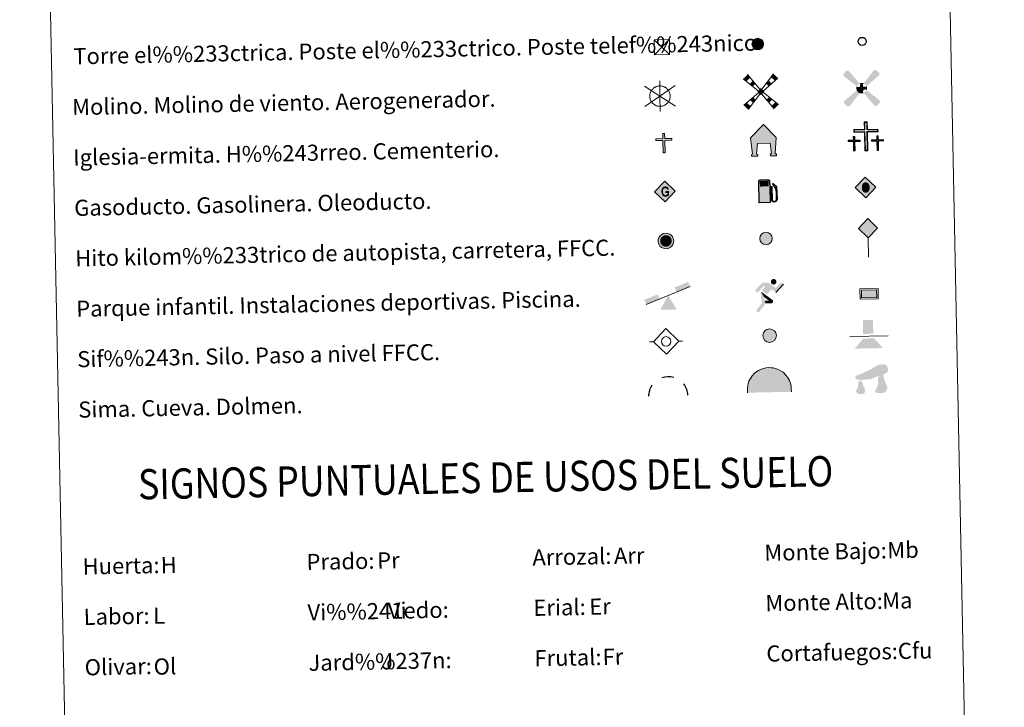
# Model space of a CAD drawing. Units: metres. Extents: x 637932 to 642446, y 701851 to 704910.
# Drawn here: x 638254 to 638742, y 702891 to 703231 of the extents above; entities that cross this region are included whole.
import ezdxf
from ezdxf.enums import TextEntityAlignment as Align

# ---------------------------------------------------------------- set-up
doc = ezdxf.new("R2010")
doc.units = ezdxf.units.M
doc.header["$MEASUREMENT"] = 0
doc.layers.add('Carátula', color=7, linetype='Continuous', lineweight=5)
doc.styles.add('Style-arial', font='arial.shx', dxfattribs={"bigfont": 'arialbig.shx'})
doc.styles.add('Style-font002', font='font002.shx')
doc.styles.add('Style-font010', font='font010.shx')

# ---------------------------------------------------------------- blocks, each defined once
blk = doc.blocks.new('5TME')
at = {"layer": 'Carátula', "color": 250, "linetype": 'Continuous', "lineweight": 0}
for p, q in [((-3.75, 3.75), (3.75, -3.75)), ((3.72, 3.78), (-3.72, -3.79))]:
    blk.add_line(p, q, dxfattribs=at)
at = {"layer": 'Carátula', "color": 250, "linetype": 'Continuous', "lineweight": 0, "flags": 128}
blk.add_lwpolyline([(-3.75, -3.75), (3.75, -3.75), (3.75, 3.75), (-3.75, 3.75), (-3.72, -3.79)], dxfattribs=at)
blk = doc.blocks.new('5CEMEN')
at = {"layer": 'Carátula', "color": 7, "linetype": 'Continuous', "lineweight": 0, "flags": 128}
for points in [[(0.39, -6.32), (0.39, 2.93), (5.66, 2.93), (5.66, 4.27), (0.4, 4.27), (0.4, 7.97), (-1.06, 7.97), (-1.06, 4.27), (-6.34, 4.27), (-6.34, 2.93), (-1.07, 2.93), (-1.07, -6.32), (0.39, -6.32)], [(-1.06, 4), (-6.08, 4), (-6.08, 3.2), (-0.8, 3.2), (-0.8, -6.05), (0.13, -6.05), (0.13, 3.2), (5.4, 3.2), (5.4, 4), (0.4, 4), (0.14, 4.27), (0.14, 7.71), (-0.8, 7.71), (-0.79, 4.27), (-1.06, 4)], [(-5.92, -6.25), (-5.92, -1.62), (-3.28, -1.62), (-3.29, -0.96), (-5.92, -0.95), (-5.92, 0.9), (-6.64, 0.9), (-6.64, -0.96), (-9.29, -0.96), (-9.28, -1.62), (-6.65, -1.62), (-6.65, -6.25), (-5.92, -6.25)], [(-6.65, -1.09), (-9.15, -1.09), (-9.15, -1.49), (-6.52, -1.49), (-6.52, -6.12), (-6.05, -6.12), (-6.05, -1.49), (-3.42, -1.49), (-3.42, -1.09), (-5.92, -1.09), (-6.05, -0.96), (-6.05, 0.77), (-6.51, 0.77), (-6.51, -0.96), (-6.65, -1.09)], [(5.73, -6.26), (5.73, -1.63), (8.36, -1.63), (8.36, -0.97), (5.73, -0.97), (5.73, 0.89), (5, 0.89), (5, -0.97), (2.36, -0.97), (2.36, -1.63), (5, -1.64), (5, -6.26), (5.73, -6.26)], [(5, -1.1), (2.49, -1.1), (2.49, -1.5), (5.13, -1.5), (5.13, -6.13), (5.6, -6.13), (5.6, -1.5), (8.23, -1.5), (8.23, -1.1), (5.73, -1.1), (5.6, -0.97), (5.6, 0.75), (5.13, 0.75), (5.13, -0.97), (5, -1.1)], [(-6.05, -6.12), (-6.52, -6.12), (-6.52, -5.68)], [(0.13, -6.05), (-0.8, -6.05), (-0.81, -5.19)], [(5.6, -6.13), (5.13, -6.13), (5.13, -5.7)]]:
    blk.add_lwpolyline(points, dxfattribs=at)
blk = doc.blocks.new('5GASO')
at = {"layer": 'Carátula', "linetype": 'Continuous', "lineweight": 0, "extrusion": (0, 0, -1)}
for color, points in [(33, [(0, -5.09), (-0.3, -2.59), (-0.29, -2.59), (0.27, -2.52), (0.76, -2.3), (1.16, -1.94), (1.48, -1.42), (1.68, -0.78), (1.74, -0.04), (1.68, 0.71), (1.48, 1.35), (1.17, 1.86), (0.78, 2.22), (0.31, 2.43), (-0.23, 2.5), (-0.24, 2.5), (0, 5.09), (5.09, 0)]), (33, [(0, -5.09), (-5.09, 0), (0, 5.09), (-0.24, 2.5), (-0.23, 2.5), (-0.58, 2.47), (-0.88, 2.4), (-1.15, 2.29), (-1.38, 2.11), (-1.58, 1.9), (-1.73, 1.65), (-1.85, 1.34), (-1.93, 0.99), (-1.17, 0.8), (-1.05, 1.16), (-0.83, 1.43), (-0.55, 1.59), (-0.23, 1.65), (0.04, 1.63), (0.27, 1.55), (0.47, 1.42), (0.66, 1.25), (0.81, 1.02), (0.91, 0.73), (0.97, 0.4), (0.99, 0.01), (0.97, -0.41), (0.9, -0.78), (0.78, -1.09), (0.62, -1.34), (0.45, -1.52), (0.24, -1.65), (0.01, -1.72), (-0.25, -1.75), (-0.51, -1.72), (-0.78, -1.64), (-1.04, -1.5), (-1.27, -1.33), (-1.27, -0.71), (-0.24, -0.71), (-0.23, 0.14), (-2.02, 0.14), (-2.03, -1.83), (-1.71, -2.12), (-1.27, -2.37), (-0.78, -2.54), (-0.29, -2.59), (-0.3, -2.59)]), (250, [(-0.3, -2.59), (-0.78, -2.54), (-1.28, -2.37), (-1.71, -2.12), (-2.03, -1.83), (-2.03, 0.14), (-0.24, 0.14), (-0.24, -0.71), (-1.27, -0.71), (-1.27, -1.33), (-1.04, -1.5), (-0.78, -1.64), (-0.51, -1.72), (-0.25, -1.74), (0.01, -1.72), (0.24, -1.65), (0.44, -1.52), (0.62, -1.34), (0.78, -1.09), (0.9, -0.78), (0.97, -0.41), (0.99, 0.01), (0.97, 0.4), (0.91, 0.73), (0.8, 1.02), (0.65, 1.25), (0.47, 1.42), (0.26, 1.55), (0.04, 1.63), (-0.23, 1.65), (-0.55, 1.59), (-0.83, 1.43), (-1.05, 1.16), (-1.18, 0.8), (-1.93, 0.99), (-1.85, 1.34), (-1.73, 1.65), (-1.58, 1.9), (-1.38, 2.12), (-1.15, 2.29), (-0.88, 2.4), (-0.58, 2.47), (-0.24, 2.5), (0.31, 2.43), (0.78, 2.22), (1.17, 1.85), (1.48, 1.35), (1.68, 0.71), (1.74, -0.04), (1.68, -0.78), (1.48, -1.42), (1.16, -1.94), (0.75, -2.3), (0.27, -2.52)])]:
    blk.add_hatch(color=color, dxfattribs=at).paths.add_polyline_path(points, flags=16)
at = {"layer": 'Carátula', "color": 250, "linetype": 'Continuous', "lineweight": 0}
blk.add_3dface([(0, -5.09), (5.09, 0), (0, 5.09), (-5.09, 0)], dxfattribs=at)
blk = doc.blocks.new('5ROLEO')
at = {"layer": 'Carátula', "linetype": 'Continuous', "lineweight": 0, "extrusion": (0, 0, -1)}
for color, points in [(2, [(0.15, -5.2), (0, -2.7), (0, -2.7), (0.41, -2.66), (0.77, -2.55), (1.1, -2.36), (1.36, -2.09), (1.62, -1.71), (1.79, -1.27), (1.9, -0.76), (1.93, -0.19), (1.88, 0.62), (1.68, 1.26), (1.38, 1.76), (1.01, 2.11), (0.55, 2.32), (0.01, 2.39), (0.01, 2.39), (0.15, 4.98), (5.24, -0.11)]), (2, [(0.15, -5.2), (-4.94, -0.11), (0.15, 4.98), (0.01, 2.39), (0.01, 2.39), (-0.4, 2.35), (-0.77, 2.23), (-1.1, 2.02), (-1.39, 1.73), (-1.62, 1.36), (-1.79, 0.93), (-1.89, 0.42), (-1.93, -0.16), (-1.9, -0.74), (-1.79, -1.26), (-1.61, -1.71), (-1.36, -2.09), (-1.09, -2.36), (-0.77, -2.55), (-0.4, -2.66), (0, -2.7), (0, -2.7)]), (250, [(0, -2.7), (0, -2.7), (0, -1.85), (0.24, -1.83), (0.46, -1.75), (0.66, -1.61), (0.84, -1.43), (1, -1.19), (1.1, -0.9), (1.16, -0.55), (1.18, -0.15), (1.16, 0.25), (1.1, 0.6), (0.99, 0.89), (0.85, 1.13), (0.67, 1.31), (0.48, 1.44), (0.25, 1.52), (0.01, 1.54), (0.01, 2.39), (0.55, 2.32), (1.01, 2.11), (1.38, 1.76), (1.68, 1.26), (1.88, 0.62), (1.93, -0.19), (1.9, -0.76), (1.79, -1.27), (1.62, -1.71), (1.36, -2.09), (1.1, -2.36), (0.77, -2.55), (0.41, -2.66), (0, -2.7), (0, -2.7)]), (2, [(0, -1.85), (-0.25, -1.83), (-0.46, -1.75), (-0.67, -1.62), (-0.85, -1.43), (-0.98, -1.19), (-1.09, -0.9), (-1.16, -0.54), (-1.17, -0.13), (-1.15, 0.27), (-1.1, 0.61), (-1, 0.9), (-0.85, 1.13), (-0.67, 1.31), (-0.47, 1.44), (-0.25, 1.52), (0, 1.54), (0.25, 1.52), (0.48, 1.44), (0.67, 1.31), (0.85, 1.13), (0.99, 0.89), (1.1, 0.6), (1.16, 0.25), (1.18, -0.15), (1.16, -0.55), (1.1, -0.9), (1, -1.19), (0.84, -1.43), (0.66, -1.61), (0.46, -1.75), (0.24, -1.83)]), (250, [(0, -2.7), (-0.4, -2.66), (-0.77, -2.55), (-1.09, -2.36), (-1.36, -2.09), (-1.61, -1.71), (-1.79, -1.26), (-1.9, -0.74), (-1.93, -0.16), (-1.89, 0.42), (-1.79, 0.93), (-1.62, 1.36), (-1.39, 1.73), (-1.1, 2.02), (-0.77, 2.23), (-0.4, 2.35), (0, 2.39), (0.01, 2.39), (0.01, 2.39), (0.01, 1.54), (0, 1.54), (-0.25, 1.52), (-0.47, 1.44), (-0.67, 1.31), (-0.85, 1.13), (-1, 0.9), (-1.1, 0.61), (-1.15, 0.27), (-1.17, -0.13), (-1.16, -0.54), (-1.09, -0.9), (-0.98, -1.19), (-0.85, -1.43), (-0.67, -1.62), (-0.46, -1.75), (-0.25, -1.83), (0, -1.85), (0, -1.85), (0, -2.7)])]:
    blk.add_hatch(color=color, dxfattribs=at).paths.add_polyline_path(points, flags=16)
at = {"layer": 'Carátula', "color": 250, "linetype": 'Continuous', "lineweight": 0, "flags": 128}
blk.add_lwpolyline([(-0.14, -5.2), (4.94, -0.11), (-0.14, 4.98), (-5.23, -0.11), (-0.14, -5.2)], dxfattribs=at)
blk = doc.blocks.new('5SIFON')
at = {"layer": 'Carátula', "color": 250, "linetype": 'Continuous', "lineweight": 0}
for p, q in [((-8.21, 0), (-6.32, 0)), ((8.13, 0), (6.33, 0))]:
    blk.add_line(p, q, dxfattribs=at)
at = {"layer": 'Carátula', "color": 250, "linetype": 'Continuous', "lineweight": 0, "flags": 128}
blk.add_lwpolyline([(-6.32, 0), (-0.02, 6.34), (6.33, 0), (-0.02, -6.35), (-6.32, 0)], dxfattribs=at)
at = {"layer": 'Carátula', "color": 250, "linetype": 'Continuous', "lineweight": 0}
blk.add_circle((-0.01, 0.01), 2.37, dxfattribs=at)
blk = doc.blocks.new('5SIMA')
at = {"layer": 'Carátula', "color": 250, "linetype": 'Continuous', "lineweight": 30, "extrusion": (0, 0, -1)}
for start, end in [(71.4755, 107.4864), (359.4738, 35.4702), (143.4766, 179.4706)]:
    blk.add_arc((0.03, -3.35), 9.59, start, end, dxfattribs=at)
blk = doc.blocks.new('5IDEP')
at = {"layer": 'Carátula', "linetype": 'Continuous', "lineweight": 0}
for points in [[(-0.54, -0.6), (-3.03, 1.35), (-1.26, 3.17), (-1.85, 3.71), (-5.12, 0.31), (-6.44, 1.35), (-2.67, 5.16), (0.37, 5.16), (3.95, 2.44), (6.63, 5.21), (7.9, 4.21), (4, 0.22), (1.82, 1.85)], [(1.57, 5.52, 1), (4.35, 5.52, 1)]]:
    blk.add_hatch(color=252, dxfattribs=at).paths.add_polyline_path(points, flags=16)
at = {"layer": 'Carátula', "linetype": 'Continuous', "lineweight": 0, "extrusion": (0, 0, -1)}
for points in [[(4.86, -9.44), (4.6, -9.36), (4.44, -9.22), (4.44, -9.22), (1.17, -5.09), (1.17, -5.09), (1.81, -3.69), (1.81, -3.69), (1.94, -1.96), (1.94, -1.96), (3.39, 0.81), (3.39, 0.81), (3.58, 0.31), (3.03, -4.86), (5.67, -8.18), (5.78, -8.43), (5.81, -8.7), (5.74, -8.97), (5.59, -9.19), (5.39, -9.35), (5.14, -9.44)], [(-1.37, -5.18), (-1.69, -5.12), (-1.95, -5.02), (-2.18, -4.84), (-2.35, -4.61), (-2.44, -4.37), (-2.47, -4.08), (-2.42, -3.8), (-2.29, -3.55), (-2.09, -3.37), (-2.09, -3.37), (3.39, 0.8), (3.39, 0.81), (3.39, 0.81), (3.39, 0.8), (1.94, -1.96), (1.94, -1.96), (-0.33, -3.73), (1.81, -3.69), (1.81, -3.69), (1.17, -5.09), (1.17, -5.09), (-1.37, -5.18)]]:
    blk.add_hatch(color=252, dxfattribs=at).paths.add_polyline_path(points, flags=16)
at = {"layer": 'Carátula', "color": 252, "linetype": 'Continuous', "lineweight": 0}
blk.add_line((4, 0.22), (7.9, 4.21), dxfattribs=at)
at = {"layer": 'Carátula', "color": 252, "linetype": 'Continuous', "lineweight": 0, "flags": 128}
blk.add_lwpolyline([(7.9, 4.21), (4, 0.22)], dxfattribs=at)
blk = doc.blocks.new('5DOLM')
at = {"layer": 'Carátula', "linetype": 'Continuous', "lineweight": 13, "extrusion": (0, 0, -1)}
for points in [[(5.05, 1.08), (3.9, 1.08), (0.31, 1.37), (-7.5, 4.16), (-8.54, 4.76), (-8.75, 6.01), (-8.54, 7.03), (-8.03, 8.07), (-7.5, 8.38), (-6.68, 8.58), (-4.72, 8.48), (-2.88, 7.86), (-1.24, 6.93), (1.24, 5.59), (3.39, 4.67), (4.54, 4.17), (6.28, 3.54), (7.1, 3.23), (7.72, 2.51), (7.52, 2), (7.2, 1.58), (6.69, 1.38)], [(4.33, -5.93), (3.53, -5.7), (2.95, -5.01), (2.95, -3.87), (3.19, -2.85), (3.75, -1.59), (4, -0.43), (5.05, 1.08), (5.93, 0.37), (6.39, -1.23), (6.39, -2.27), (6.73, -3.18), (7.3, -3.98), (7.41, -4.68), (6.85, -5.35), (5.93, -5.81), (5.01, -5.81)], [(-4.14, -5.58), (-5.6, -5.58), (-6.65, -5.47), (-7.56, -4.67), (-8.13, -3.52), (-8.13, -2.5), (-7.79, -1.35), (-7.33, -0.43), (-7.09, 0.37), (-6.76, 1.18), (-6.53, 2.09), (-6.42, 2.88), (-6.35, 4.04), (-5.05, 3.45), (-4.14, 2.65), (-3.68, 1.74), (-3.56, 0.7), (-3.68, -0.67), (-3.44, -1.46), (-3.21, -2.38), (-2.64, -3.51), (-2.18, -4.2), (-2.29, -5.13), (-3.1, -5.58)]]:
    blk.add_hatch(color=252, dxfattribs=at).paths.add_polyline_path(points, flags=16)
blk = doc.blocks.new('5GASOL')
at = {"layer": 'Carátula', "linetype": 'Continuous', "lineweight": 0}
for color, points in [(20, [(2.05, -5.68), (-3.24, -5.66), (-3.25, 4.95), (-3.19, 5.16), (-3.08, 5.31), (-2.99, 5.43), (-2.84, 5.5), (-2.65, 5.57), (1.45, 5.57), (1.66, 5.49), (1.76, 5.44), (1.87, 5.32), (1.98, 5.24), (2.05, 5.12), (2.06, 5.01), (2.07, 2.27), (2.83, 2.27), (3, 2.24), (3.1, 2.2), (3.17, 2.1), (3.2, 1.84), (3.2, -4.01), (3.19, -4.22), (3.25, -4.59), (3.5, -4.95), (3.82, -5.16), (4.32, -5.25), (4.68, -5.16), (4.94, -4.98), (5.14, -4.78), (5.31, -4.48), (5.37, -4.17), (5.39, -0.99), (5.26, 0.37), (4.9, 1.74), (3.94, 3.1), (3.65, 3.45), (3.82, 3.6), (5.71, 1.88), (5.14, 2.12), (5.5, 0.51), (5.62, -0.96), (5.62, -4.31), (5.54, -4.7), (5.3, -5), (4.99, -5.29), (4.61, -5.46), (4.08, -5.5), (3.68, -5.37), (3.31, -5.14), (3.09, -4.85), (2.91, -4.48), (2.88, -4.14), (2.87, 1.9), (2.81, 1.95), (2.06, 1.95)]), (2, [(1.62, 2.31), (-2.76, 2.31), (-2.76, 5.07), (1.62, 5.07)])]:
    blk.add_hatch(color=color, dxfattribs=at).paths.add_polyline_path(points, flags=16)
at = {"layer": 'Carátula', "linetype": 'Continuous', "lineweight": 30}
blk.add_hatch(color=2, dxfattribs=at).paths.add_polyline_path([(1.62, 2.31), (-2.76, 2.31), (-2.76, 5.07), (1.62, 5.07)], flags=16)
blk.add_hatch(color=2, dxfattribs=at).paths.add_polyline_path([(1.62, 2.31), (-2.76, 2.31), (-2.76, 5.07), (1.62, 5.07)], flags=16)
at = {"layer": 'Carátula', "color": 250, "linetype": 'Continuous', "lineweight": 30, "flags": 128}
blk.add_lwpolyline([(2.1, 1.91), (2.1, -5.73), (-3.29, -5.73), (-3.3, 4.94), (-3.23, 5.17), (-3.13, 5.33), (-3.01, 5.45), (-2.86, 5.53), (-2.65, 5.61), (1.45, 5.61), (1.7, 5.53), (1.79, 5.46), (1.86, 5.39), (2.01, 5.26), (2.09, 5.13), (2.1, 4.99), (2.1, 2.31), (2.83, 2.3), (3.02, 2.27), (3.12, 2.21), (3.21, 2.11), (3.24, 1.81), (3.24, -3.99), (3.22, -4.21), (3.28, -4.59), (3.53, -4.93), (3.85, -5.14), (4.32, -5.22), (4.67, -5.13), (4.92, -4.97), (5.15, -4.7), (5.28, -4.47), (5.35, -4.14), (5.35, -1.01), (5.23, 0.32), (4.87, 1.72), (3.84, 3.16), (3.6, 3.46), (3.82, 3.65), (5.84, 1.8), (5.19, 2.06), (5.54, 0.53), (5.65, -0.99), (5.65, -4.29), (5.58, -4.7), (5.34, -5.01), (5.01, -5.32), (4.63, -5.48), (4.08, -5.54), (3.66, -5.4), (3.32, -5.18), (3.08, -4.9), (2.88, -4.52), (2.85, -4.24), (2.84, 1.87), (2.79, 1.92)], close=True, dxfattribs=at)
blk = doc.blocks.new('5PAINF')
at = {"layer": 'Carátula', "linetype": 'Continuous', "lineweight": 0}
for color, points in [(6, [(4.25, 1.68), (3.4, 3.93), (10.1, 6.53), (10.95, 4.28)]), (23, [(4.1, -7.02), (-4.05, -7.02), (0.05, 0.03)])]:
    blk.add_hatch(color=color, dxfattribs=at).paths.add_polyline_path(points, flags=16)
at = {"layer": 'Carátula', "linetype": 'Continuous', "lineweight": 0, "extrusion": (0, 0, -1)}
blk.add_hatch(color=6, dxfattribs=at).paths.add_polyline_path([(10.95, -4.22), (4.2, -1.62), (5.1, 0.63), (11.85, -1.92)], flags=16)
at = {"layer": 'Carátula', "color": 170, "linetype": 'Continuous', "lineweight": 0}
blk.add_line((-10.95, -4.22), (10.95, 4.23), dxfattribs=at)
blk = doc.blocks.new('5PASON')
at = {"layer": 'Carátula', "linetype": 'Continuous', "lineweight": 0, "extrusion": (0, 0, -1)}
blk.add_hatch(color=45, dxfattribs=at).paths.add_polyline_path([(-2.47, 0.9), (-2.47, 7.74), (2.52, 7.75), (2.53, 0.9)], flags=16)
at = {"layer": 'Carátula', "linetype": 'Continuous', "lineweight": 0}
blk.add_hatch(color=9, dxfattribs=at).paths.add_polyline_path([(-6.83, -6.3), (-2.62, -1.4), (2.87, -1.4), (7.08, -6.3)], flags=16)
at = {"layer": 'Carátula', "color": 252, "linetype": 'Continuous', "lineweight": 0}
blk.add_line((-9.18, -0.31), (9.81, -0.31), dxfattribs=at)
blk = doc.blocks.new('5PISCI')
at = {"layer": 'Carátula', "linetype": 'Continuous', "lineweight": 0}
blk.add_hatch(color=131, dxfattribs=at).paths.add_polyline_path([(3.75, -1.87), (-3.75, -1.87), (-3.75, 1.87), (3.75, 1.87)])
at = {"layer": 'Carátula', "color": 1, "linetype": 'Continuous', "lineweight": 0}
blk.add_3dface([(-4.5, -2.63), (4.5, -2.63), (4.5, 2.62), (-4.5, 2.62)], dxfattribs=at)
at = {"layer": 'Carátula', "color": 5, "linetype": 'Continuous', "lineweight": 0}
blk.add_3dface([(-3.75, -1.87), (3.75, -1.87), (3.75, 1.87), (-3.75, 1.87)], dxfattribs=at)
blk = doc.blocks.new('5CUEVA')
at = {"layer": 'Carátula', "linetype": 'Continuous', "lineweight": 0, "extrusion": (0, 0, -1)}
for points in [[(10.62, -5.88), (9.97, -5.23), (9.97, -4.53), (9.92, -3.43), (9.72, -2.48), (9.57, -1.43), (9.22, -0.53), (8.77, 0.37), (8.22, 1.17), (7.62, 1.97), (6.57, 3.17), (5.47, 3.87), (4.62, 4.42), (3.72, 4.87), (2.77, 5.22), (1.27, 5.57), (-0.18, 5.67), (-1.23, 5.57), (-2.18, 5.47), (-3.23, 5.22), (-4.18, 4.87), (-5.08, 4.42), (-6.63, 3.42), (-8.08, 1.97), (-8.78, 1.07), (-9.58, -0.53), (-9.88, -1.43), (-10.18, -2.33), (-10.38, -3.43), (-10.43, -4.53), (-10.43, -5.23), (-11.13, -5.88), (-11.08, -4.43), (-11.03, -3.38), (-10.83, -2.33), (-10.53, -1.28), (-10.23, -0.23), (-9.33, 1.37), (-8.58, 2.37), (-7.13, 3.87), (-5.43, 4.97), (-4.48, 5.47), (-3.38, 5.82), (-2.33, 6.12), (-1.28, 6.27), (-0.18, 6.37), (1.42, 6.22), (2.97, 5.87), (4.02, 5.47), (4.92, 4.97), (5.82, 4.47), (6.97, 3.67), (8.12, 2.37), (8.77, 1.57), (9.32, 0.67), (9.82, -0.23), (10.17, -1.28), (10.42, -2.33), (10.57, -3.38), (10.62, -4.43)], [(10.62, -5.88), (-11.08, -5.88), (-11.13, -5.88), (-10.43, -5.23), (-6.4, -5.23), (-5.72, -4.12), (-5.09, -3.42), (-4.84, -3.01), (-4.53, -2.54), (-4.41, -2.19), (-4.24, -2.03), (-3.67, -1.15), (-3.44, -0.88), (-3.23, -0.53), (-2.93, -0.18), (-2.68, 0.07), (-2.38, 0.37), (-2.03, 0.57), (-1.68, 0.77), (-1.28, 0.87), (-0.88, 1.07), (-0.18, 1.12), (0.32, 1.12), (0.82, 1.02), (1.42, 0.72), (1.87, 0.42), (2.28, 0.25), (2.82, -0.13), (3.05, -0.34), (3.19, -0.51), (3.33, -0.69), (3.62, -1.09), (3.93, -1.68), (4.17, -2.11), (4.51, -2.6), (4.76, -3.18), (5.06, -4), (5.56, -5.29), (9.97, -5.23)]]:
    blk.add_hatch(color=170, dxfattribs=at).paths.add_polyline_path(points, flags=16)
at = {"layer": 'Carátula', "linetype": 'Continuous', "lineweight": 0}
blk.add_hatch(color=43, dxfattribs=at).paths.add_polyline_path([(-5.56, -5.29), (-9.97, -5.23), (-9.97, -4.53), (-9.92, -3.43), (-9.72, -2.48), (-9.57, -1.43), (-9.22, -0.53), (-8.77, 0.37), (-8.22, 1.17), (-7.62, 1.97), (-6.57, 3.17), (-5.47, 3.87), (-4.62, 4.42), (-3.72, 4.87), (-2.77, 5.22), (-1.27, 5.57), (0.18, 5.67), (1.23, 5.57), (2.18, 5.47), (3.23, 5.22), (4.18, 4.87), (5.08, 4.42), (6.63, 3.42), (8.08, 1.97), (8.78, 1.07), (9.58, -0.53), (9.88, -1.43), (10.18, -2.33), (10.38, -3.43), (10.43, -4.53), (10.43, -5.23), (6.4, -5.23), (5.72, -4.12), (5.09, -3.42), (4.84, -3.01), (4.53, -2.54), (4.41, -2.19), (4.24, -2.03), (3.85, -1.43), (3.67, -1.15), (3.44, -0.88), (3.23, -0.53), (2.93, -0.18), (2.68, 0.07), (2.38, 0.37), (2.03, 0.57), (1.68, 0.77), (1.28, 0.87), (0.88, 1.07), (0.18, 1.12), (-0.32, 1.12), (-0.82, 1.02), (-1.42, 0.72), (-1.87, 0.42), (-2.28, 0.25), (-2.6, -0.02), (-2.82, -0.13), (-3.05, -0.34), (-3.19, -0.51), (-3.33, -0.69), (-3.62, -1.09), (-3.93, -1.68), (-4.17, -2.11), (-4.51, -2.6), (-4.76, -3.18), (-5.06, -4)], flags=16)
at = {"layer": 'Carátula', "color": 170, "linetype": 'Continuous', "lineweight": 0}
blk.add_line((11.13, -5.88), (11.08, -5.88), dxfattribs=at)
at = {"layer": 'Carátula', "color": 170, "linetype": 'Continuous', "lineweight": 0, "flags": 128}
blk.add_lwpolyline([(-10.62, -5.88), (-10.62, -4.43), (-10.57, -3.38), (-10.42, -2.33), (-10.17, -1.28), (-9.82, -0.23), (-9.32, 0.67), (-8.77, 1.57), (-8.12, 2.37), (-6.97, 3.67), (-5.82, 4.47), (-4.92, 4.97), (-4.02, 5.47), (-2.97, 5.87), (-1.42, 6.22), (0.18, 6.37), (1.28, 6.27), (2.33, 6.12), (3.38, 5.82), (4.48, 5.47), (5.43, 4.97), (7.13, 3.87), (8.58, 2.37), (9.33, 1.37), (10.23, -0.23), (10.53, -1.28), (10.83, -2.33), (11.03, -3.38), (11.08, -4.43), (11.13, -5.88)], dxfattribs=at)
blk = doc.blocks.new('5MOLIV')
at = {"layer": 'Carátula', "linetype": 'Continuous', "lineweight": 0, "extrusion": (0, 0, -1)}
for points in [[(7.1, 5.22), (5.21, 7.03), (6.48, 8.58), (8.66, 6.5)], [(3.99, 2.66), (2.67, 3.92), (3.94, 5.47), (5.55, 3.94)], [(-3.96, 2.66), (-5.51, 3.94), (-3.94, 5.51), (-2.68, 3.94)], [(-7.06, 5.22), (-8.61, 6.5), (-6.48, 8.63), (-5.21, 7.07)], [(0, -1.75), (-1.75, 0), (0, 1.75), (1.75, 0)], [(3.96, -5.56), (2.7, -4), (3.98, -2.71), (5.54, -3.98)], [(-3.96, -5.56), (-5.54, -3.98), (-3.98, -2.71), (-2.69, -4)], [(6.49, -8.7), (5.22, -7.13), (7.1, -5.25), (8.66, -6.52)], [(-6.48, -8.7), (-8.66, -6.52), (-7.1, -5.25), (-5.22, -7.13)]]:
    blk.add_hatch(color=9, dxfattribs=at).paths.add_polyline_path(points, flags=16)
at = {"layer": 'Carátula', "color": 9, "linetype": 'Continuous', "lineweight": 0}
for p, q in [((-1.3, 0.46), (-8.66, 6.5)), ((-0.49, 1.26), (-6.48, 8.58)), ((0.49, 1.26), (6.48, 8.63)), ((1.3, 0.45), (8.61, 6.5)), ((-1.26, -0.5), (-8.66, -6.52)), ((-0.49, -1.26), (-6.49, -8.7)), ((0.49, -1.26), (6.48, -8.7)), ((1.25, -0.5), (8.66, -6.52))]:
    blk.add_line(p, q, dxfattribs=at)
blk = doc.blocks.new('5AEGEN')
at = {"layer": 'Carátula', "linetype": 'Continuous', "lineweight": 0}
h = blk.add_hatch(color=9, dxfattribs=at)
edge = h.paths.add_edge_path(flags=16)
edge.add_ellipse((0, 0), major_axis=(0, -2.64), ratio=0.999964, start_angle=203.6021, end_angle=246.6856, ccw=False)
edge.add_line((-1.05, 2.42), (-1.05, 2.43))
edge.add_line((-1.05, 2.43), (-6.25, 8.78))
edge.add_line((-6.25, 8.78), (-7.3, 8.93))
edge.add_line((-7.3, 8.93), (-8.9, 7.28))
edge.add_line((-8.9, 7.28), (-8.85, 6.28))
edge.add_line((-8.85, 6.28), (-2.45, 1.03))
h = blk.add_hatch(color=9, dxfattribs=at)
edge = h.paths.add_edge_path(flags=16)
edge.add_line((8.8, 6.28), (8.9, 7.28))
edge.add_line((8.9, 7.28), (7.3, 8.93))
edge.add_line((7.3, 8.93), (6.25, 8.83))
edge.add_line((6.25, 8.83), (1.05, 2.43))
edge.add_line((1.05, 2.43), (1.05, 2.42))
edge.add_ellipse((0, 0), major_axis=(0, -2.64), ratio=0.999964, start_angle=113.556, end_angle=156.6422, ccw=False)
edge.add_line((2.42, 1.05), (2.45, 1.03))
edge.add_line((2.45, 1.03), (8.8, 6.28))
h = blk.add_hatch(color=9, dxfattribs=at)
edge = h.paths.add_edge_path(flags=16)
edge.add_line((-0.65, -1.97), (-0.75, -0.92))
edge.add_line((-0.75, -0.92), (-0.95, -0.77))
edge.add_line((-0.95, -0.77), (-1.95, -0.67))
edge.add_line((-1.95, -0.67), (-2.45, -1.07))
edge.add_line((-2.45, -1.07), (-2.42, -1.06))
edge.add_ellipse((0, 0), major_axis=(0, -2.64), ratio=0.999964, start_angle=293.574, end_angle=383.5316)
edge.add_line((1.06, -2.42), (1.05, -2.42))
edge.add_line((1.05, -2.42), (0.65, -1.97))
edge.add_line((0.65, -1.97), (0.75, -0.92))
edge.add_line((0.75, -0.92), (0.95, -0.77))
edge.add_line((0.95, -0.77), (1.95, -0.62))
edge.add_line((1.95, -0.62), (2.45, -1.07))
edge.add_line((2.45, -1.07), (2.43, -1.04))
edge.add_ellipse((0, 0), major_axis=(0, -2.64), ratio=0.999964, start_angle=66.85, end_angle=113.556)
edge.add_line((2.42, 1.05), (2.45, 1.03))
edge.add_line((2.45, 1.03), (1.95, 0.63))
edge.add_line((1.95, 0.63), (0.95, 0.73))
edge.add_line((0.95, 0.73), (0.75, 0.93))
edge.add_line((0.75, 0.93), (0.65, 1.93))
edge.add_line((0.65, 1.93), (1.05, 2.43))
edge.add_line((1.05, 2.43), (1.05, 2.42))
edge.add_ellipse((0, 0), major_axis=(0, -2.64), ratio=0.999964, start_angle=156.6422, end_angle=203.6021)
edge.add_line((-1.05, 2.42), (-1.05, 2.43))
edge.add_line((-1.05, 2.43), (-0.7, 1.93))
edge.add_line((-0.7, 1.93), (-0.75, 0.93))
edge.add_line((-0.75, 0.93), (-0.95, 0.73))
edge.add_line((-0.95, 0.73), (-1.95, 0.63))
edge.add_line((-1.95, 0.63), (-2.45, 1.03))
edge.add_line((-2.45, 1.03), (-2.42, 1.04))
edge.add_ellipse((0, 0), major_axis=(0, -2.64), ratio=0.999964, start_angle=246.6856, end_angle=336.8894)
edge.add_line((-1.03, -2.43), (-1.05, -2.42))
edge.add_line((-1.05, -2.42), (-0.65, -1.97))
h = blk.add_hatch(color=9, dxfattribs=at)
edge = h.paths.add_edge_path(flags=16)
edge.add_line((-6.25, -8.87), (-1.05, -2.42))
edge.add_line((-1.05, -2.42), (-1.03, -2.43))
edge.add_ellipse((0, 0), major_axis=(0, -2.64), ratio=0.999964, start_angle=293.574, end_angle=336.8894, ccw=False)
edge.add_line((-2.42, -1.06), (-2.45, -1.07))
edge.add_line((-2.45, -1.07), (-8.85, -6.27))
edge.add_line((-8.85, -6.27), (-8.9, -7.27))
edge.add_line((-8.9, -7.27), (-7.3, -8.92))
edge.add_line((-7.3, -8.92), (-6.25, -8.87))
h = blk.add_hatch(color=9, dxfattribs=at)
edge = h.paths.add_edge_path(flags=16)
edge.add_line((6.25, -8.87), (7.3, -8.92))
edge.add_line((7.3, -8.92), (8.9, -7.27))
edge.add_line((8.9, -7.27), (8.85, -6.27))
edge.add_line((8.85, -6.27), (2.45, -1.07))
edge.add_line((2.45, -1.07), (2.43, -1.04))
edge.add_ellipse((0, 0), major_axis=(0, -2.64), ratio=0.999964, start_angle=23.5316, end_angle=66.8499, ccw=False)
edge.add_line((1.06, -2.42), (1.05, -2.42))
edge.add_line((1.05, -2.42), (6.25, -8.87))
blk = doc.blocks.new('5MOLIN')
at = {"layer": 'Carátula', "color": 7, "linetype": 'Continuous', "lineweight": 0}
for q in [(-7.58, 5.06), (0, 7.61), (7.61, 5.06), (-7.58, -5.06), (7.61, -5.06), (0, -7.58)]:
    blk.add_line((0, 0), q, dxfattribs=at)
at = {"layer": 'Carátula', "color": 7, "linetype": 'Continuous', "lineweight": 0, "flags": 128}
for points in [[(0, 5.06), (-0.29, 5.05), (-0.57, 5.03), (-0.85, 4.99), (-1.13, 4.93), (-1.41, 4.86), (-1.68, 4.77), (-1.94, 4.67), (-2.2, 4.56), (-2.46, 4.43), (-2.7, 4.28), (-2.94, 4.12), (-3.17, 3.95), (-3.38, 3.77), (-3.59, 3.57), (-3.78, 3.36), (-3.97, 3.15), (-4.14, 2.92), (-4.3, 2.68), (-4.44, 2.44), (-4.57, 2.18), (-4.68, 1.92), (-4.79, 1.66), (-4.87, 1.39), (-4.94, 1.11), (-5, 0.83), (-5.03, 0.55), (-5.06, 0.26), (-5.06, -0.02), (-5.06, -0.3), (-5.03, -0.59), (-4.99, -0.87), (-4.93, -1.15), (-4.86, -1.42), (-4.77, -1.69), (-4.67, -1.96), (-4.55, -2.22), (-4.42, -2.47), (-4.28, -2.72), (-4.12, -2.95), (-3.94, -3.18), (-3.76, -3.39), (-3.56, -3.6), (-3.36, -3.79), (-3.14, -3.98), (-2.91, -4.15), (-2.67, -4.3), (-2.43, -4.45), (-2.17, -4.58), (-1.91, -4.69), (-1.65, -4.79), (-1.37, -4.88), (-1.1, -4.94), (-0.82, -5), (-0.54, -5.04), (-0.25, -5.06), (0.03, -5.06), (0.32, -5.05), (0.6, -5.03), (0.88, -4.99), (1.16, -4.93), (1.43, -4.86), (1.7, -4.77), (1.97, -4.66), (2.23, -4.55), (2.48, -4.41), (2.73, -4.27), (2.96, -4.11), (3.19, -3.93), (3.4, -3.75), (3.61, -3.55), (3.8, -3.34), (3.98, -3.12), (4.15, -2.9), (4.31, -2.66), (4.45, -2.41), (4.58, -2.16), (4.69, -1.9), (4.79, -1.63), (4.88, -1.36), (4.94, -1.08), (5, -0.8), (5.03, -0.52), (5.06, -0.24), (5.06, 0.05), (5.05, 0.33), (5.02, 0.62), (4.98, 0.9), (4.92, 1.18), (4.85, 1.45), (4.76, 1.72), (4.65, 1.99), (4.53, 2.24), (4.4, 2.5), (4.25, 2.74), (4.09, 2.97), (3.92, 3.2), (3.73, 3.41), (3.53, 3.62), (3.33, 3.81), (3.11, 3.99)], [(3.11, 3.99), (2.88, 4.16), (2.64, 4.32), (2.39, 4.46), (2.14, 4.59), (1.88, 4.7), (1.61, 4.8), (1.34, 4.88), (1.06, 4.95), (0.78, 5), (0.5, 5.04), (0.21, 5.06), (0, 5.06)]]:
    blk.add_lwpolyline(points, dxfattribs=at)
blk = doc.blocks.new('5ERMIT')
at = {"layer": 'Carátula', "linetype": 'Continuous', "lineweight": 0, "extrusion": (0, 0, -1)}
blk.add_hatch(color=250, dxfattribs=at).paths.add_polyline_path([(-0.3, -6.47), (-0.3, -0.3), (-3.82, -0.3), (-3.82, 0.24), (-0.48, 0.24), (-0.3, 0.41), (-0.3, 2.71), (0.32, 2.7), (0.32, 0.41), (0.49, 0.24), (3.84, 0.24), (3.84, -0.3), (0.32, -0.3), (0.32, -5.89), (0.32, -6.47)], flags=16)
at = {"layer": 'Carátula', "color": 7, "linetype": 'Continuous', "lineweight": 0, "flags": 128}
blk.add_lwpolyline([(-0.5, -0.48), (-0.5, -6.64), (0.47, -6.64), (0.47, -0.48), (3.99, -0.48), (3.99, 0.41), (0.48, 0.41), (0.48, 2.88), (-0.49, 2.88), (-0.49, 0.41), (-4.01, 0.41), (-4.01, -0.48), (-0.5, -0.48), (-0.5, -6.64), (0.47, -6.64)], dxfattribs=at)
blk = doc.blocks.new('5HITAU')
at = {"layer": 'Carátula', "linetype": 'Continuous', "lineweight": 0}
blk.add_hatch(color=1, dxfattribs=at).paths.add_polyline_path([(0.46, -3.86), (-0.98, -3.7), (-2.09, -3.26), (-2.87, -2.64), (-3.59, -1.52), (-3.81, -0.5), (-3.81, 0.59), (-3.51, 1.68), (-2.81, 2.62), (-2.01, 3.27), (-1.23, 3.68), (0.16, 3.84), (1.02, 3.71), (1.93, 3.37), (2.6, 2.85), (3.26, 2.1), (3.68, 1.11), (3.84, 0.2), (3.76, -0.84), (3.37, -1.91), (2.62, -2.79), (1.65, -3.52)])
at = {"layer": 'Carátula', "linetype": 'Continuous', "lineweight": 0, "extrusion": (0, 0, -1)}
blk.add_hatch(color=2, dxfattribs=at).paths.add_polyline_path([(-0.38, -2.86), (-1.21, -2.63), (-1.95, -2.07), (-2.51, -1.41), (-2.8, -0.63), (-2.86, 0.15), (-2.74, 0.83), (-2.42, 1.57), (-1.92, 2.14), (-1.45, 2.51), (-0.77, 2.76), (-0.14, 2.85), (0.93, 2.73), (1.46, 2.45), (2.1, 1.93), (2.61, 1.24), (2.83, 0.46), (2.83, -0.4), (2.67, -1.13), (2.13, -1.97), (1.59, -2.4), (0.74, -2.74)], flags=16)
at = {"layer": 'Carátula', "color": 250, "linetype": 'Continuous', "lineweight": 0, "flags": 128}
blk.add_lwpolyline([(-1.23, 3.68), (-2.01, 3.27), (-2.81, 2.62), (-3.51, 1.68), (-3.81, 0.59), (-3.81, -0.5), (-3.59, -1.52), (-2.87, -2.64), (-2.09, -3.26), (-0.98, -3.7), (0.46, -3.86), (1.65, -3.52), (2.62, -2.79), (3.37, -1.91), (3.76, -0.84), (3.84, 0.2), (3.68, 1.11), (3.26, 2.1), (2.6, 2.85), (1.93, 3.37), (1.02, 3.71), (0.16, 3.84)], close=True, dxfattribs=at)
blk = doc.blocks.new('5PTT')
at = {"layer": 'Carátula', "color": 250, "linetype": 'Continuous', "lineweight": 30}
blk.add_circle((0, 0), 2, dxfattribs=at)
blk = doc.blocks.new('5HITFE')
at = {"layer": 'Carátula', "linetype": 'Continuous', "lineweight": 0}
blk.add_hatch(color=2, dxfattribs=at).paths.add_polyline_path([(0, 9.55), (-4.75, 14.3), (0, 19.05), (0.05, 19.1), (4.75, 14.3)])
at = {"layer": 'Carátula', "color": 170, "linetype": 'Continuous', "lineweight": 0}
blk.add_line((0, 9.55), (-4.75, 14.3), dxfattribs=at)
at = {"layer": 'Carátula', "color": 250, "linetype": 'Continuous', "lineweight": 0}
blk.add_line((0, 9.55), (0, 0), dxfattribs=at)
at = {"layer": 'Carátula', "color": 250, "linetype": 'Continuous', "lineweight": 0, "flags": 128}
blk.add_lwpolyline([(0, 9.55), (4.75, 14.3), (0.05, 19.1), (0, 19.05), (-4.75, 14.3)], close=True, dxfattribs=at)
blk = doc.blocks.new('5HORRE')
at = {"layer": 'Carátula', "linetype": 'Continuous', "lineweight": 0, "extrusion": (0, 0, -1)}
blk.add_hatch(color=254, dxfattribs=at).paths.add_polyline_path([(6.12, -7.75), (3, -7.75), (3, -6.83), (3.59, -6.77), (3, -1.5), (-3.25, -1.5), (-3.91, -6.71), (-3.24, -6.76), (-3.25, -7.75), (-6.38, -7.75), (-6.33, -6.76), (-5.72, -6.72), (-6.37, 1.29), (-0.13, 7.88), (6.38, 1.42), (5.52, -6.72), (6.08, -6.78)])
at = {"layer": 'Carátula', "color": 252, "linetype": 'Continuous', "lineweight": 0, "flags": 128}
blk.add_lwpolyline([(-6.38, 1.42), (0.13, 7.88), (6.37, 1.29), (5.72, -6.72), (6.33, -6.76), (6.38, -7.75), (3.25, -7.75), (3.24, -6.76), (3.91, -6.71), (3.25, -1.5), (-3, -1.5), (-3.59, -6.77), (-3, -6.83), (-3, -7.75), (-6.12, -7.75), (-6.08, -6.78), (-5.52, -6.72)], close=True, dxfattribs=at)
blk = doc.blocks.new('5HITCA')
at = {"layer": 'Carátula', "linetype": 'Continuous', "lineweight": 0}
blk.add_hatch(color=1, dxfattribs=at).paths.add_polyline_path([(-3.1, 0, 1), (3.1, 0, 1)])
at = {"layer": 'Carátula', "color": 250, "linetype": 'Continuous', "lineweight": 0}
blk.add_circle((0, 0), 3.1, dxfattribs=at)
blk = doc.blocks.new('5PELE')
at = {"layer": 'Carátula', "linetype": 'Continuous', "lineweight": 0}
blk.add_hatch(color=9, dxfattribs=at).paths.add_polyline_path([(-2.85, 0, 1), (2.85, 0, 1)])
at = {"layer": 'Carátula', "color": 252, "linetype": 'Continuous', "lineweight": 0}
blk.add_circle((0, 0), 2.85, dxfattribs=at)
blk = doc.blocks.new('5SILO')
at = {"layer": 'Carátula', "linetype": 'Continuous', "lineweight": 0}
blk.add_hatch(color=232, dxfattribs=at).paths.add_polyline_path([(-3.4, 0, 1), (3.39, 0, 1)])
at = {"layer": 'Carátula', "color": 250, "linetype": 'Continuous', "lineweight": 0}
blk.add_circle((0, 0), 3.39, dxfattribs=at)

msp = doc.modelspace()

# ---------------------------------------------------------------- hatches: boundary and pattern name
at = {"layer": 'Carátula', "linetype": 'Continuous', "lineweight": 0, "extrusion": (0, 0, -1)}
msp.add_hatch(color=2, dxfattribs=at).paths.add_polyline_path([(-638574.592, 703118.911), (-638575.423, 703119.165), (-638576.148, 703119.733), (-638576.7, 703120.41), (-638576.967, 703121.192), (-638577.013, 703121.975), (-638576.877, 703122.65), (-638576.548, 703123.386), (-638576.037, 703123.942), (-638575.556, 703124.302), (-638574.873, 703124.539), (-638574.239, 703124.622), (-638573.17, 703124.479), (-638572.647, 703124.184), (-638572.02, 703123.658), (-638571.524, 703122.958), (-638571.32, 703122.165), (-638571.335, 703121.314), (-638571.512, 703120.581), (-638572.068, 703119.754), (-638572.617, 703119.331), (-638573.472, 703119.008)], flags=16)

# ---------------------------------------------------------------- linework, layer by layer
at = {"layer": 'Carátula', "color": 7, "linetype": 'Continuous', "lineweight": 0}
for points in [[(637992.305, 701851.09), (642446.395, 701940.832), (642386.567, 704910.24), (637932.477, 704820.498)], [(638261.902, 703588.949), (638707.738, 703597.932), (638741.728, 701911.201), (638295.891, 701902.217)]]:
    msp.add_3dface(points, dxfattribs=at)

# ---------------------------------------------------------------- block references
at = {"layer": 'Carátula', "color": 250, "linetype": 'Continuous', "lineweight": 30, "rotation": 1.154277558790306}
for name, p in [('5PTT', (638671.434, 703220.682)), ('5SIMA', (638575.279, 703048.378))]:
    msp.add_blockref(name, p, dxfattribs=at)
at = {"layer": 'Carátula', "color": 250, "linetype": 'Continuous', "lineweight": 0}
for name, p, rotation in [('5TME', (638572.179, 703217.808), 1.154277558790306), ('5HITAU', (638574.158, 703121.768), 1.154277558790306), ('5SIFON', (638574.258, 703071.952), 1.15463322688209)]:
    msp.add_blockref(name, p, dxfattribs=dict(at, rotation=rotation))
at = {"layer": 'Carátula', "color": 9, "linetype": 'Continuous', "lineweight": 0, "rotation": 1.154277558790306}
for name, p in [('5PELE', (638619.646, 703219.359)), ('5MOLIV', (638621.229, 703195.757)), ('5AEGEN', (638671.187, 703197.461))]:
    msp.add_blockref(name, p, dxfattribs=at)
at = {"layer": 'Carátula', "color": 7, "linetype": 'Continuous', "lineweight": 0}
for name, p, rotation in [('5MOLIN', (638571.206, 703193.533), 1.154277558790306), ('5CEMEN', (638673.689, 703172.8), 1.15463322688209), ('5ERMIT', (638573.093, 703172.069), 1.154277558790306)]:
    msp.add_blockref(name, p, dxfattribs=dict(at, rotation=rotation))
at = {"layer": 'Carátula', "color": 254, "linetype": 'Continuous', "lineweight": 0, "rotation": 1.154277558790306}
msp.add_blockref('5HORRE', (638622.507, 703171.578), dxfattribs=at)
at = {"layer": 'Carátula', "color": 33, "linetype": 'Continuous', "lineweight": 0, "rotation": 1.154277558790306}
msp.add_blockref('5GASO', (638573.652, 703146.28), dxfattribs=at)
at = {"layer": 'Carátula', "color": 2, "linetype": 'Continuous', "lineweight": 30, "rotation": 1.154277558790306}
msp.add_blockref('5GASOL', (638623.529, 703146.466), dxfattribs=at)
at = {"layer": 'Carátula', "color": 2, "linetype": 'Continuous', "lineweight": 0, "rotation": 1.154277558790306}
msp.add_blockref('5ROLEO', (638673.2, 703148.407), dxfattribs=at)
at = {"layer": 'Carátula', "color": 170, "linetype": 'Continuous', "lineweight": 0, "rotation": 1.154277558790306}
for name, p in [('5HITFE', (638674.594, 703113.77)), ('5CUEVA', (638625.141, 703052.642))]:
    msp.add_blockref(name, p, dxfattribs=at)
at = {"layer": 'Carátula', "color": 1, "linetype": 'Continuous', "lineweight": 0}
for name, p, rotation in [('5HITCA', (638623.724, 703122.996), 1.154175438638132), ('5PISCI', (638674.885, 703095.553), 1.154277558790306)]:
    msp.add_blockref(name, p, dxfattribs=dict(at, rotation=rotation))
at = {"layer": 'Carátula', "color": 23, "linetype": 'Continuous', "lineweight": 0, "rotation": 1.154277558790306}
msp.add_blockref('5PAINF', (638575.229, 703094.726), dxfattribs=at)
at = {"layer": 'Carátula', "color": 252, "linetype": 'Continuous', "lineweight": 0, "rotation": 1.154277558790306}
msp.add_blockref('5IDEP', (638624.699, 703095.934), dxfattribs=at)
at = {"layer": 'Carátula', "color": 45, "linetype": 'Continuous', "lineweight": 0, "rotation": 1.154277558790306}
msp.add_blockref('5PASON', (638674.481, 703074.814), dxfattribs=at)
at = {"layer": 'Carátula', "color": 232, "linetype": 'Continuous', "lineweight": 0, "rotation": 1.154277558790306}
msp.add_blockref('5SILO', (638625.569, 703074.812), dxfattribs=at)
at = {"layer": 'Carátula', "color": 252, "linetype": 'Continuous', "lineweight": 13, "rotation": 1.15463322688209}
msp.add_blockref('5DOLM', (638675.657, 703051.846), dxfattribs=at)

# ---------------------------------------------------------------- texts
at = {"layer": 'Carátula', "color": 7, "linetype": 'Continuous', "lineweight": 0, "style": 'Style-font010'}
for s, p in [('Torre el%%233ctrica. Poste el%%233ctrico. Poste telef%%243nico', (638280.397, 703213.261)), ('Molino. Molino de viento. Aerogenerador.', (638279.812, 703188.093)), ('Iglesia-ermita. H%%243rreo. Cementerio.', (638280.318, 703163.098)), ('Gasoducto. Gasolinera. Oleoducto.', (638280.821, 703138.103)), ('Hito kilom%%233trico de autopista, carretera, FFCC.', (638281.327, 703113.109)), ('Parque infantil. Instalaciones deportivas. Piscina.', (638281.829, 703088.114)), ('Sif%%243n. Silo. Paso a nivel FFCC.', (638282.332, 703063.119)), ('Sima. Cueva. Dolmen.', (638282.836, 703038.123)), ('Arrozal:', (638507.957, 702964.867)), ('Monte Bajo:', (638622.934, 702967.183)), ('Huerta:', (638285.002, 702960.375)), ('Prado:', (638395.98, 702962.611)), ('Erial:', (638508.461, 702939.872)), ('Monte Alto:', (638623.437, 702942.188)), ('Labor:', (638285.504, 702935.38)), ('Vi%%241edo:', (638396.483, 702937.615)), ('Frutal:', (638508.966, 702914.877)), ('Cortafuegos:', (638623.943, 702917.194)), ('Olivar:', (638286.01, 702910.385)), ('Jard%%237n:', (638396.987, 702912.621))]:
    msp.add_text(s, height=7.999, rotation=1.15425, dxfattribs=at).set_placement(p, align=Align.MIDDLE_LEFT)
at = {"layer": 'Carátula', "color": 7, "linetype": 'Continuous', "lineweight": 0, "style": 'Style-font002', "width": 0.866666}
msp.add_text('SIGNOS PUNTUALES DE USOS DEL SUELO', height=14.9999, rotation=1.10436, dxfattribs=at).set_placement((638484.769, 703004.419), align=Align.MIDDLE_CENTER)
at = {"layer": 'Carátula', "color": 92, "linetype": 'Continuous', "lineweight": 0, "style": 'Style-arial'}
for s, p in [('Arr', (638548.396, 702965.621)), ('Mb', (638683.88, 702968.46)), ('H', (638323.707, 702961.046)), ('Pr', (638431.008, 702963.352)), ('Er', (638536.141, 702940.452)), ('Ma', (638681.343, 702943.379)), ('L', (638319.939, 702935.948)), ('Vi', (638436.313, 702938.434)), ('Cfu', (638689.102, 702918.504)), ('Ol', (638320.213, 702910.738)), ('J', (638433.188, 702913.346)), ('Fr', (638542.732, 702915.555))]:
    msp.add_text(s, height=7.999, rotation=1.15425, dxfattribs=at).set_placement(p, align=Align.MIDDLE_LEFT)

doc.saveas('drawing.dxf')
